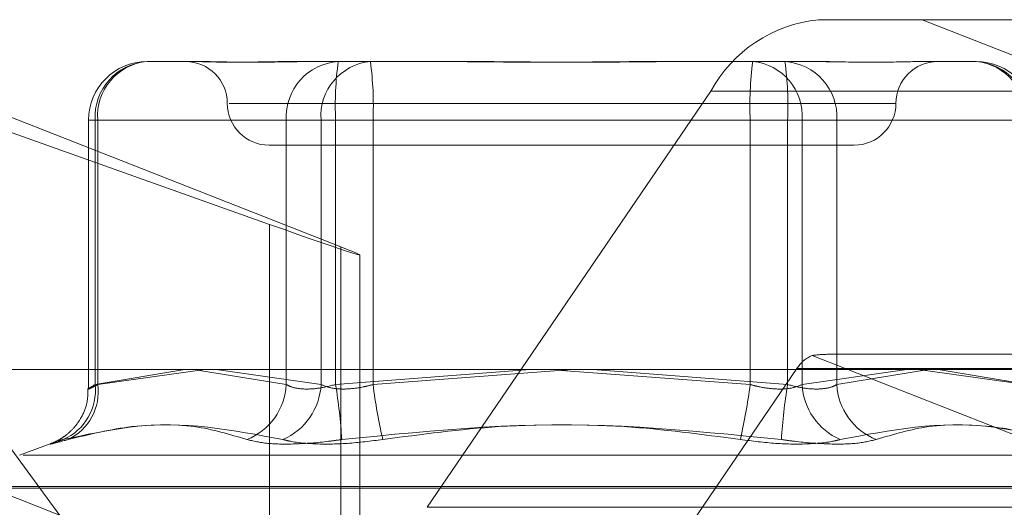
# Model space of a CAD drawing. Units: inches. Extents: x 0 to 23.4, y 0 to 16.5.
# Drawn here: x 7.3 to 7.4, y 12.8 to 12.8 of the extents above; entities that cross this region are included whole.
import ezdxf

# ---------------------------------------------------------------- set-up
doc = ezdxf.new("R2010")
doc.units = ezdxf.units.IN
doc.header["$MEASUREMENT"] = 0
doc.linetypes.add('HIDDEN', pattern=[0.07500000000000001, 0.05, -0.025])

msp = doc.modelspace()

# ---------------------------------------------------------------- linework, layer by layer
at = {"color": 7, "linetype": 'HIDDEN', "lineweight": 0}
for p, q in [((7.3341600938, 12.8315559168), (7.350367806, 12.8095772448)), ((7.358778329, 12.8227982355), (7.3341600938, 12.8315559168)), ((7.3370969042, 12.8315559168), (7.3618332434, 12.821834392)), ((7.3867269752, 12.8315559168), (7.3822842249, 12.8315559168)), ((7.3867269752, 12.8315559168), (7.445732821, 12.8315559168)), ((7.4114633143, 12.821834392), (7.3867269752, 12.8315559168)), ((7.3535293327, 12.8297663677), (7.3554356078, 12.8297663677)), ((7.3554356078, 12.8297663677), (7.3557561961, 12.8297663677)), ((7.3598111361, 12.8297663677), (7.3617174111, 12.8297663677)), ((7.3617174111, 12.8297663677), (7.3658505495, 12.8297663677)), ((7.3658505495, 12.8297663677), (7.3672275818, 12.8297663677)), ((7.3753374618, 12.8297663677), (7.3794706002, 12.8297663677)), ((7.3794706002, 12.8297663677), (7.3816974635, 12.8297663677)), ((7.3816974635, 12.8297663677), (7.3827539075, 12.8297663677)), ((7.3868088475, 12.8297663677), (7.3890357109, 12.8297663677)), ((7.3776708494, 12.8284926813), (7.3655224815, 12.8106939755)), ((7.3776708494, 12.8284926813), (7.4396135058, 12.8284926813)), ((7.357044747, 12.8279768187), (7.3855845801, 12.8279768187)), ((7.3510239641, 12.8272609991), (7.3510239641, 12.8157713823)), ((7.3514178342, 12.8272609991), (7.3510264725, 12.8272609991)), ((7.3513057502, 12.8272609991), (7.3513057502, 12.8159469507)), ((7.3594938286, 12.8272609991), (7.3513057502, 12.8272609991)), ((7.3514178342, 12.8159469507), (7.3514178342, 12.8272609991)), ((7.3514178342, 12.8272609991), (7.3609829449, 12.8272609991)), ((7.3594938286, 12.8159469507), (7.3594938286, 12.8272609991)), ((7.3594938286, 12.8272609991), (7.3616053271, 12.8272609991)), ((7.3632065274, 12.8272609991), (7.3609829449, 12.8272609991)), ((7.3609829449, 12.8272609991), (7.3609829449, 12.8159469507)), ((7.3616053271, 12.8272609991), (7.3616053271, 12.8159469507)), ((7.3793585162, 12.8272609991), (7.3616053271, 12.8272609991)), ((7.3632065274, 12.8272609991), (7.3809597165, 12.8272609991)), ((7.3632065274, 12.8159469507), (7.3632065274, 12.8272609991)), ((7.3793585162, 12.8159469507), (7.3793585162, 12.8272609991)), ((7.3793585162, 12.8272609991), (7.3815820987, 12.8272609991)), ((7.383071215, 12.8272609991), (7.3809597165, 12.8272609991)), ((7.3809597165, 12.8272609991), (7.3809597165, 12.8159469507)), ((7.3815820987, 12.8272609991), (7.3815820987, 12.8159469507)), ((7.3911472094, 12.8272609991), (7.3815820987, 12.8272609991)), ((7.383071215, 12.8272609991), (7.3912592934, 12.8272609991)), ((7.383071215, 12.8159469507), (7.383071215, 12.8272609991)), ((7.3587556786, 12.8261872697), (7.383809365, 12.8261872697)), ((7.358778329, 12.8227982355), (7.358778329, 12.8065852887)), ((7.3618332434, 12.821834392), (7.3618332434, 12.8056214452)), ((7.3626383466, 12.8052784064), (7.3626383466, 12.8214913532)), ((7.3618332434, 12.8056214452), (7.332389331, 12.8171930736)), ((7.3820194019, 12.8171930736), (7.4114633143, 12.8056214452)), ((7.4409070539, 12.8172395245), (7.3827073655, 12.8172395245)), ((7.3692131819, 12.7988281716), (7.3813615498, 12.8166268774)), ((7.4433042062, 12.8166268774), (7.3813615498, 12.8166268774)), ((7.3513057502, 12.8159469507), (7.3551505422, 12.8165866254)), ((7.3560093053, 12.8165866254), (7.3514178342, 12.8159469507)), ((7.3557690401, 12.8165531522), (7.3594938286, 12.8159469507)), ((7.3609829449, 12.8159469507), (7.356491554, 12.8165866254)), ((7.3616053271, 12.8159469507), (7.3699415099, 12.8165866254)), ((7.3717284626, 12.8165866254), (7.3632065274, 12.8159469507)), ((7.3712825218, 12.8165531522), (7.3793585162, 12.8159469507)), ((7.3809597165, 12.8159469507), (7.3726235337, 12.8165866254)), ((7.3815820987, 12.8159469507), (7.3860734896, 12.8165866254)), ((7.3870016792, 12.8165866254), (7.383071215, 12.8159469507)), ((7.3865557383, 12.8165866254), (7.3911472094, 12.8159469507)), ((7.3912592934, 12.8159469507), (7.3874145014, 12.8165866254)), ((7.3494894877, 12.8134478061), (7.3480655996, 12.8129295533)), ((7.3943424606, 12.8129295533), (7.348222583, 12.8129295533)), ((7.3953795293, 12.8115842524), (7.3471477983, 12.8115842524)), ((7.3954172453, 12.8115129676), (7.3471855143, 12.8115129676)), ((7.4274651379, 12.8106939755), (7.3655224815, 12.8106939755))]:
    msp.add_line(p, q, dxfattribs=at)
at = {"color": 7, "linetype": 'Continuous', "lineweight": 15}
msp.add_line((3.9240590796, 12.8165866254), (7.5584514186, 12.8165866254), dxfattribs=at)
at = {"color": 7, "linetype": 'HIDDEN', "lineweight": 0}
for centre, radius, start, end in [((7.382881661, 12.8256505531), 0.005935507521038, 95.7768657889, 151.3906651293), ((7.3535293327, 12.8272609991), 0.0025053686471015, 90, 180), ((7.3536791532, 12.8273939688), 0.0023771249016654, 93.6135140076, 183.206639659), ((7.3537446355, 12.827442454), 0.0023338659345648, 95.2931514179, 184.4591701315), ((7.3551765805, 12.8279768187), 0.0017895490336439, 0, 90), ((7.3618672316, 12.8273939688), 0.002377124901669, 93.6135140077, 183.2066396589), ((7.3633097462, 12.827442454), 0.0023338659345682, 95.293151418, 184.4591701315), ((7.3756897621, 12.8278860877), 0.0140982993786723, 172.3356660277, 182.5412059154), ((7.3491220924, 12.8278860877), 0.0140982993782498, 357.4587940844, 7.6643339725), ((7.3934429512, 12.8278860877), 0.0140982993789352, 172.3356660278, 182.5412059153), ((7.3792552974, 12.827442454), 0.0023338659345664, 355.5408298685, 84.7068485821), ((7.380697812, 12.8273939688), 0.002377124901671, 356.7933603411, 86.3864859923), ((7.3668752815, 12.8278860877), 0.0140982993787253, 357.4587940846, 7.6643339723), ((7.3873884631, 12.8279768187), 0.0017895490336439, 90, 180), ((7.3888204081, 12.827442454), 0.0023338659345657, 355.5408298686, 84.7068485821), ((7.3888858904, 12.8273939688), 0.0023771249016634, 356.7933603411, 86.3864859924), ((7.3890357109, 12.8272609991), 0.0025053686471015, 0, 90), ((7.3587556786, 12.8279768187), 0.0017895490336439, 180, 270), ((7.383809365, 12.8279768187), 0.0017895490336439, 270, 0), ((7.3825676665, 12.8158907852), 0.0014129929963905, 112.8311359868, 148.6043105418), ((7.3490349062, 12.8156921414), 0.0022850952785746, 293.2537065479, 6.40232632), ((7.3491738571, 12.8156357868), 0.0022654483660815, 295.5966328301, 7.8946472384), ((7.3568180697, 12.8160814857), 0.0026791389055355, 291.7268106632, 357.121638656), ((7.3582659563, 12.816088312), 0.002720663574276, 293.4669258525, 357.0216616959), ((7.3367081689, 12.8119536633), 0.0252153689991392, 3.7268804991, 9.1121354653), ((7.3889816121, 12.8193172588), 0.025994498715169, 187.4496372416, 192.7221266377), ((7.3535834315, 12.8193172588), 0.0259944987162092, 347.2778733625, 352.5503627584), ((7.4058568747, 12.8119536633), 0.0252153689992311, 170.8878645347, 176.2731195009), ((7.3842990873, 12.816088312), 0.0027206635742708, 182.9783383041, 246.5330741475), ((7.3857469739, 12.8160814857), 0.0026791389055318, 182.878361344, 248.2731893369)]:
    msp.add_arc(centre, radius, start, end, dxfattribs=at)
for centre, major_axis, ratio, start_param, end_param in [((7.3554801504, 12.8240944388), (0.007158110361939586, -0.002603588433867543), 0.0134591469, 5.196130680143747, 6.766927006937072), ((7.3726463603, 12.8136604264), (0.01063745524016735, 0.003418997540839187), 0.09950584, 0.3002319655712344, 0.4615177436723856)]:
    msp.add_ellipse(centre, major_axis=major_axis, ratio=ratio, start_param=start_param, end_param=end_param, dxfattribs=at)
for points, knots in [([(7.359811136092052, 12.829766367745), (7.35980274237855, 12.82976636554323), (7.359079920176371, 12.82976617593856), (7.35820683325463, 12.82974096509441), (7.356882362624437, 12.82973209337405), (7.35608831071144, 12.8297559495484), (7.35556272114376, 12.82976630994321), (7.355439985623504, 12.82976636575429), (7.355435607790493, 12.829766367745)], [0, 0, 0, 0, 0.0044186914455179, 0.3805143314235224, 0.5000020268403239, 0.8761189857772578, 0.9955813085545431, 1, 1, 1, 1]), ([(7.355756196107411, 12.829766367745), (7.355761749062189, 12.82976636554323), (7.356239940151435, 12.82976617593856), (7.356958810176128, 12.82974096509441), (7.358403759014664, 12.82973209337405), (7.359559619439733, 12.8297559495484), (7.360595617225448, 12.82976630994321), (7.360858213550654, 12.82976636575429), (7.360867580055626, 12.829766367745)], [0, 0, 0, 0, 0.0044186914456013, 0.3805143314234999, 0.5000020268400237, 0.8761189857768411, 0.995581308554577, 1, 1, 1, 1]), ([(7.37533746178504, 12.82976636774501), (7.375323515116758, 12.82976636554324), (7.374122501825366, 12.82976617593857), (7.372530544878894, 12.82974096509441), (7.369761125410172, 12.82973209337405), (7.367811213072117, 12.8297559495484), (7.366249625718702, 12.82976630994321), (7.365864293873249, 12.82976636575429), (7.365850549535264, 12.829766367745)], [0, 0, 0, 0, 0.0044186914453937, 0.3805143314233111, 0.5000020268402001, 0.8761189857769003, 0.9955813085544442, 1, 1, 1, 1]), ([(7.367227581815757, 12.82976636774501), (7.367241528484038, 12.82976636554324), (7.368442541775424, 12.82976617593857), (7.370034498721902, 12.82974096509441), (7.372803918190622, 12.82973209337405), (7.374753830528669, 12.8297559495484), (7.376315417882099, 12.82976630994321), (7.376700749727546, 12.82976636575429), (7.376714494065528, 12.82976636774501)], [0, 0, 0, 0, 0.004418691445218, 0.3805143314232054, 0.5000020268401455, 0.8761189857771644, 0.9955813085548672, 0.9999999999999999, 0.9999999999999999, 0.9999999999999999, 0.9999999999999999]), ([(7.386808847493385, 12.82976636774501), (7.386803294538606, 12.82976636554324), (7.386325103449404, 12.82976617593856), (7.385606233424657, 12.82974096509441), (7.384161284586139, 12.82973209337405), (7.383005424161061, 12.82975594954839), (7.381969426375353, 12.82976630994322), (7.381706830050144, 12.82976636575429), (7.38169746354517, 12.82976636774501)], [0, 0, 0, 0, 0.0044186914452138, 0.3805143314229916, 0.5000020268399499, 0.876118985776954, 0.9955813085545204, 1, 1, 1, 1]), ([(7.35141783423602, 12.81594695070861), (7.351354163859382, 12.81591299157003), (7.351171793456689, 12.81581572275988), (7.351007501661587, 12.81573863965677), (7.35101906823817, 12.81576411665277), (7.351210250549394, 12.81588604492316), (7.351305750213187, 12.81594695070861)], [0, 0, 0, 0, 0.1488797913322117, 0.4264348497929514, 0.7134919090688893, 1, 1, 1, 1]), ([(7.359493828598944, 12.81594695070861), (7.359557520597688, 12.81591299157003), (7.359739952932356, 12.81581572275988), (7.360191831074892, 12.81573863965677), (7.360866384945831, 12.81576411665277), (7.36135917027372, 12.81588604492316), (7.36160532711132, 12.81594695070861)], [0, 0, 0, 0, 0.148879791332282, 0.4264348497934467, 0.7134919090693604, 0.9999999999999999, 0.9999999999999999, 0.9999999999999999, 0.9999999999999999]), ([(7.363206527437471, 12.81594695070861), (7.363079165062089, 12.81591299157003), (7.362714362324729, 12.81581572275988), (7.362098192387094, 12.81573863965677), (7.361435205092739, 12.81576411665277), (7.361133602076073, 12.81588604492316), (7.360982944902265, 12.81594695070861)], [0, 0, 0, 0, 0.1488797913315493, 0.4264348497928746, 0.713491909068813, 1, 1, 1, 1]), ([(7.379358516163323, 12.81594695070861), (7.379485878538706, 12.81591299157003), (7.379850681276065, 12.81581572275988), (7.380466851213705, 12.81573863965677), (7.381129838508056, 12.81576411665277), (7.381431441524725, 12.81588604492316), (7.381582098698533, 12.81594695070861)], [0, 0, 0, 0, 0.1488797913318614, 0.426434849793077, 0.7134919090690276, 1, 1, 1, 1]), ([(7.383071215001851, 12.81594695070861), (7.383007523003108, 12.81591299157003), (7.382825090668439, 12.81581572275988), (7.382373212525905, 12.81573863965677), (7.381698658654964, 12.81576411665277), (7.381205873327076, 12.81588604492316), (7.380959716489476, 12.81594695070861)], [0, 0, 0, 0, 0.1488797913315573, 0.4264348497932503, 0.7134919090684995, 1, 1, 1, 1]), ([(7.350998687567888, 12.8157754970921), (7.350995814129589, 12.81556616407133), (7.350989844900496, 12.81513129941498), (7.35074014915408, 12.81454833418916), (7.350408115556899, 12.81408239012451), (7.350062049312192, 12.81376778827983), (7.349768819417064, 12.81357976099049), (7.349582120960897, 12.81348800552539), (7.349491831520075, 12.81344963848097), (7.349468024300816, 12.81344044545465), (7.349455563144903, 12.81343563364806)], [0, 0, 0, 0, 0.1930193107211899, 0.4009748481886538, 0.5765942302862328, 0.7227504681357912, 0.8355880516188813, 0.9039889422629286, 0.9497459679354228, 1, 1, 1, 1]), ([(7.357809837344805, 12.81359267427858), (7.357065486150457, 12.81381464950143), (7.354522712539914, 12.81457293771691), (7.351836758600538, 12.81399876691535), (7.349937069318954, 12.81359267427858)], [0, 0, 0, 0, 0.2927319959830959, 1, 1, 1, 1]), ([(7.350152604996454, 12.81359267427858), (7.351065566525802, 12.81381464950143), (7.354184328881393, 12.81457293771691), (7.357209658826563, 12.81399876691536), (7.359349377898377, 12.81359267427858)], [0, 0, 0, 0, 0.2927319959829929, 1, 1, 1, 1]), ([(7.378939754148749, 12.81359267427858), (7.377282441425051, 12.81381464950143), (7.371620905458919, 12.81457293771691), (7.365909621574373, 12.81399876691536), (7.361870213220976, 12.81359267427858)], [0, 0, 0, 0, 0.2927319959830218, 1, 1, 1, 1]), ([(7.363625289452048, 12.81359267427858), (7.365282602175744, 12.81381464950143), (7.370944138141877, 12.81457293771691), (7.376655422026424, 12.81399876691536), (7.38069483037982, 12.81359267427858)], [0, 0, 0, 0, 0.2927319959830346, 0.9999999999999999, 0.9999999999999999, 0.9999999999999999, 0.9999999999999999]), ([(7.392412438604342, 12.81359267427858), (7.391499477074994, 12.81381464950143), (7.388380714719408, 12.81457293771691), (7.385355384774233, 12.81399876691536), (7.383215665702417, 12.81359267427858)], [0, 0, 0, 0, 0.2927319959831208, 1, 1, 1, 1]), ([(7.384755206255992, 12.81359267427858), (7.385499557450339, 12.81381464950143), (7.388042331060885, 12.81457293771691), (7.39072828500026, 12.81399876691536), (7.392627974281843, 12.81359267427858)], [0, 0, 0, 0, 0.2927319959830608, 1, 1, 1, 1]), ([(7.350152604996454, 12.81359267427858), (7.349911602524448, 12.81352862556972), (7.349429414792698, 12.81340047957442), (7.349309189231757, 12.8133868378726), (7.349573307966536, 12.81347697327555), (7.349866780499713, 12.81357031762405), (7.349937069318954, 12.81359267427858)], [0, 0, 0, 0, 0.3031799493562596, 0.6065898448024529, 0.9057753889707185, 1, 1, 1, 1]), ([(7.357809837344805, 12.81359267427858), (7.35808069088041, 12.81352862556972), (7.358622603379822, 12.81340047957442), (7.359917218451642, 12.8133868378726), (7.361057252513372, 12.81347697327555), (7.361713126582037, 12.81357031762405), (7.361870213220976, 12.81359267427858)], [0, 0, 0, 0, 0.3031799493558586, 0.6065898448025048, 0.9057753889710181, 1, 1, 1, 1]), ([(7.363625289452048, 12.81359267427858), (7.363113433444437, 12.81352862556972), (7.362089333213277, 12.81340047957442), (7.360674492580515, 12.8133868378726), (7.359798577253564, 12.81347697327555), (7.359436175718074, 12.81357031762405), (7.359349377898377, 12.81359267427858)], [0, 0, 0, 0, 0.3031799493560305, 0.6065898448027073, 0.9057753889709335, 1, 1, 1, 1]), ([(7.378939754148749, 12.81359267427858), (7.379451610156361, 12.81352862556972), (7.380475710387519, 12.81340047957442), (7.381890551020281, 12.81338683787261), (7.382766466347234, 12.81347697327556), (7.38312886788272, 12.81357031762405), (7.383215665702417, 12.81359267427858)], [0, 0, 0, 0, 0.303179949356205, 0.6065898448027349, 0.905775388970862, 1, 1, 1, 1]), ([(7.384755206255992, 12.81359267427858), (7.384484352720388, 12.81352862556972), (7.383942440220975, 12.81340047957442), (7.382647825149155, 12.81338683787261), (7.381507791087425, 12.81347697327556), (7.380851917018759, 12.81357031762405), (7.380694830379821, 12.81359267427858)], [0, 0, 0, 0, 0.303179949355557, 0.606589844802551, 0.905775388970712, 1, 1, 1, 1])]:
    msp.add_open_spline(points, degree=3, knots=knots, dxfattribs=at)

doc.saveas('drawing.dxf')
